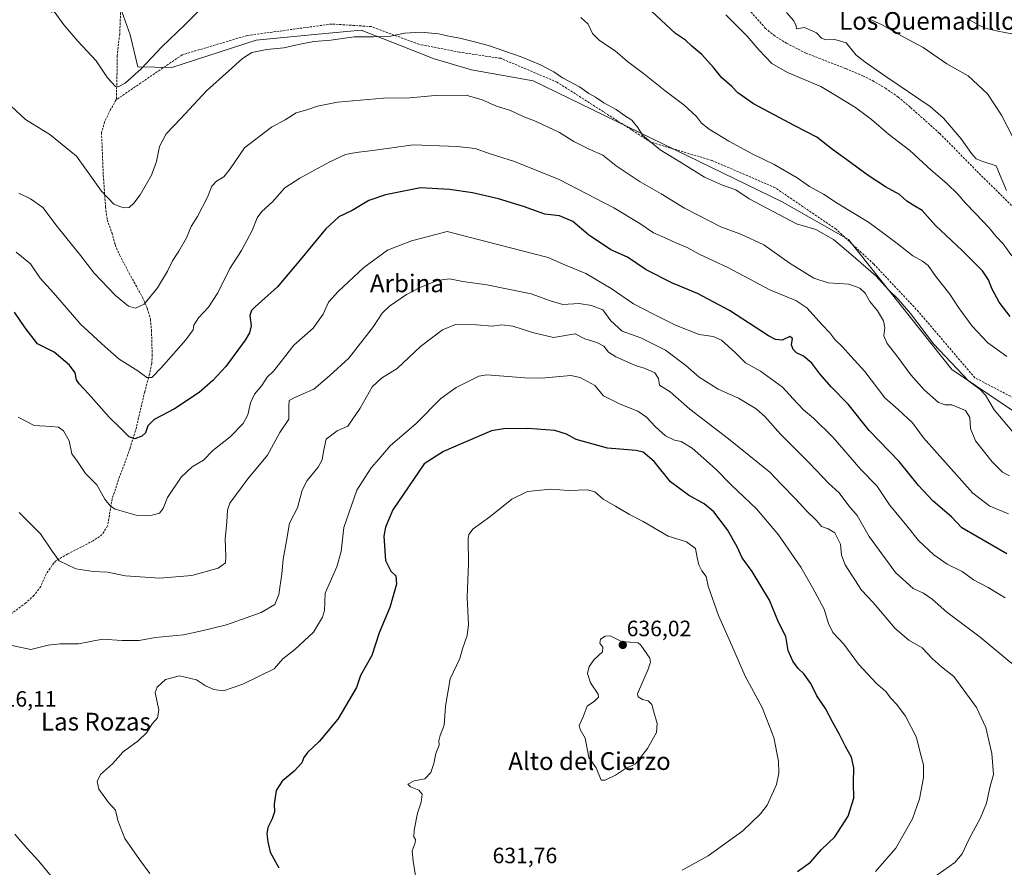
# Model space of a CAD drawing. Units: metres. Extents: x 559727 to 563167, y 4724063 to 4726407.
# Drawn here: x 561173 to 561617, y 4725487 to 4725869 of the extents above; entities that cross this region are included whole.
import ezdxf
from ezdxf.enums import TextEntityAlignment as Align

# ---------------------------------------------------------------- set-up
doc = ezdxf.new("R2010")
doc.units = ezdxf.units.M
doc.header["$MEASUREMENT"] = 0
doc.linetypes.add('TRAZOSX2', pattern=[1.5, 1, -0.5])
for name, color, linetype, lineweight in [('Arbolado forestal CxS', 92, 'Continuous', 0), ('Carátula', 7, 'Continuous', 5), ('Curva de nivel maestra', 36, 'Continuous', 30), ('Curva de nivel normal', 36, 'Continuous', 0), ('Punto de cota en terreno', 7, 'Continuous', 0), ('Rótulo de punto de cota en terreno', 19, 'Continuous', 0), ('Senda', 19, 'TRAZOSX2', 0), ('Texto cartográfico', 19, 'Continuous', 0)]:
    doc.layers.add(name, color=color, linetype=linetype, lineweight=lineweight)
doc.styles.add('Arial', font='txt', dxfattribs={"height": 0.2})

# ---------------------------------------------------------------- blocks, each defined once
blk = doc.blocks.new('*U151')
at = {"layer": 'Arbolado forestal CxS', "color": 92, "linetype": 'Continuous', "lineweight": 0}
blk.add_polyline3d([(561159.2219, 4725880.2069, 582.8496), (561187.4647, 4725872.3639, 580.3344), (561216.7001, 4725879.2113, 575.1313), (561222.7089, 4725862.0913, 577.7695), (561226.3037, 4725847.7035, 580.5514), (561241.5537, 4725847.4107, 582.7439), (561279.6195, 4725859.7939, 584.745), (561307.5751, 4725862.4525, 585.0234), (561327.0547, 4725864.3041, 585.0624), (561340.1047, 4725859.1651, 586.2431), (561359.8627, 4725851.3843, 587.894), (561376.7633, 4725846.4151, 588.449), (561404.6011, 4725841.4463, 587.0421), (561516.9433, 4725786.7881, 583.9596), (561546.7679, 4725769.8931, 583.511), (561593.4945, 4725711.2613, 585.6504), (561621.3303, 4725692.3795, 582.8294)], dxfattribs=at)
blk = doc.blocks.new('*U189')
at = {"layer": 'Curva de nivel normal', "color": 36, "linetype": 'Continuous', "lineweight": 0}
blk.add_polyline3d([(561620.87, 4725816.24, 560), (561615.82, 4725825.87, 560), (561609.5, 4725835.54, 560), (561600.74, 4725843.6, 560), (561591.12, 4725849.12, 560), (561580.58, 4725856.44, 560), (561571.76, 4725861.07, 560), (561561.68, 4725866.77, 560), (561555.23, 4725869.64, 560)], dxfattribs=at)
blk = doc.blocks.new('*U193')
at = {"layer": 'Curva de nivel normal', "color": 36, "linetype": 'Continuous', "lineweight": 0}
blk.add_polyline3d([(561620.44, 4725862.63, 555), (561614.22, 4725863.76, 555), (561609.05, 4725865.05, 555), (561605.99, 4725866.34, 555), (561600, 4725869.66, 555)], dxfattribs=at)
blk = doc.blocks.new('5PATER')
at = {"layer": 'Carátula', "linetype": 'Continuous', "lineweight": 5}
h = blk.add_hatch(color=250, dxfattribs=at)
edge = h.paths.add_edge_path()
edge.add_ellipse((0, 0.01), major_axis=(-1.33, -1.34), ratio=0.999422, start_angle=0, end_angle=360)

msp = doc.modelspace()

# ---------------------------------------------------------------- linework, layer by layer
at = {"layer": 'Arbolado forestal CxS', "color": 92, "linetype": 'Continuous', "lineweight": 0}
for points in [[(561621.33, 4725692.38, 582.83), (561593.49, 4725711.26, 585.65), (561546.77, 4725769.89, 583.51), (561516.94, 4725786.79, 583.96), (561404.6, 4725841.45, 587.04), (561376.76, 4725846.42, 588.45), (561359.86, 4725851.38, 587.89), (561340.1, 4725859.17, 586.24), (561327.05, 4725864.3, 585.06), (561307.58, 4725862.45, 585.02), (561279.62, 4725859.79, 584.74), (561241.55, 4725847.41, 582.74), (561226.3, 4725847.7, 580.55), (561222.71, 4725862.09, 577.77), (561216.7, 4725879.21, 575.13)], [(561216.7, 4725879.21, 575.13), (561222.71, 4725862.09, 577.77), (561226.3, 4725847.7, 580.55), (561241.55, 4725847.41, 582.74), (561279.62, 4725859.79, 584.74), (561307.58, 4725862.45, 585.02), (561327.05, 4725864.3, 585.06), (561340.1, 4725859.17, 586.24), (561359.86, 4725851.38, 587.89), (561376.76, 4725846.42, 588.45), (561404.6, 4725841.45, 587.04), (561516.94, 4725786.79, 583.96), (561546.77, 4725769.89, 583.51), (561593.49, 4725711.26, 585.65), (561621.33, 4725692.38, 582.83)], [(561216.7, 4725879.21, 575.13), (561222.71, 4725862.09, 577.77), (561226.3, 4725847.7, 580.55), (561241.55, 4725847.41, 582.74), (561279.62, 4725859.79, 584.74), (561307.58, 4725862.45, 585.02), (561327.05, 4725864.3, 585.06), (561340.1, 4725859.17, 586.24), (561359.86, 4725851.38, 587.89), (561376.76, 4725846.42, 588.45), (561404.6, 4725841.45, 587.04), (561516.94, 4725786.79, 583.96), (561546.77, 4725769.89, 583.51), (561593.49, 4725711.26, 585.65), (561621.33, 4725692.38, 582.83)]]:
    msp.add_polyline3d(points, dxfattribs=at)
at = {"layer": 'Curva de nivel maestra', "color": 36, "linetype": 'Continuous', "lineweight": 30}
for points in [[(561619.71, 4725735.13, 575), (561614.86, 4725741.62, 575), (561611.48, 4725747.74, 575), (561610.05, 4725751.66, 575), (561607.28, 4725755.65, 575), (561598.1, 4725764.96, 575), (561586.14, 4725776.12, 575), (561580.06, 4725782.92, 575), (561575.95, 4725785.33, 575), (561573.17, 4725787.21, 575), (561569.8, 4725790.18, 575), (561563.56, 4725793.61, 575), (561555.67, 4725798.71, 575), (561546.08, 4725805.78, 575), (561539.57, 4725810.37, 575), (561532.58, 4725816.01, 575), (561522.55, 4725821.09, 575), (561504, 4725831, 575), (561496.87, 4725835.95, 575), (561494.16, 4725838.86, 575), (561489.65, 4725842.81, 575), (561485.92, 4725847.42, 575), (561480.66, 4725853.26, 575), (561476.1, 4725857.08, 575), (561473.24, 4725859.68, 575), (561468.79, 4725862.76, 575), (561457.98, 4725872.89, 575)], [(561618.29, 4725628.09, 600), (561597.92, 4725639.84, 600), (561593.29, 4725644.72, 600), (561585.04, 4725651.86, 600), (561578.43, 4725658.97, 600), (561569.7, 4725669.66, 600), (561556.1, 4725683.66, 600), (561546.61, 4725695.53, 600), (561539.03, 4725703.39, 600), (561533.92, 4725709.23, 600), (561530.34, 4725714.05, 600), (561526.57, 4725717.23, 600), (561523.38, 4725718.78, 600), (561521.8, 4725720.28, 600), (561521.13, 4725722.41, 600), (561521.51, 4725725.17, 600), (561520.4, 4725726.1, 600), (561516.84, 4725724.51, 600), (561513.9, 4725724.7, 600), (561510.74, 4725726.44, 600), (561493.16, 4725737.87, 600), (561478.77, 4725745.47, 600), (561467.46, 4725750.16, 600), (561455.54, 4725756.24, 600), (561447.13, 4725761.83, 600), (561439.56, 4725765.26, 600), (561429.51, 4725771.92, 600), (561422.49, 4725777.96, 600), (561416.48, 4725780.58, 600), (561409.81, 4725781.22, 600), (561400.15, 4725784.79, 600), (561388.99, 4725788.2, 600), (561377.16, 4725790.85, 600), (561366.82, 4725792.47, 600), (561353.82, 4725793.12, 600), (561344.79, 4725791.32, 600), (561338.02, 4725789.98, 600), (561330.5, 4725787.51, 600), (561322.98, 4725782.9, 600), (561316.86, 4725780.11, 600), (561310.88, 4725774.46, 600), (561299.62, 4725760.9, 600), (561289.23, 4725748.51, 600), (561279.19, 4725739.51, 600), (561277.56, 4725737.88, 600), (561276.78, 4725735.52, 600), (561277.32, 4725730.86, 600), (561276.57, 4725727.79, 600), (561274.58, 4725724.52, 600), (561265.95, 4725712.65, 600), (561260.12, 4725706.19, 600), (561253.94, 4725700.83, 600), (561242.7, 4725693.55, 600), (561233.53, 4725688.64, 600), (561230.67, 4725685.88, 600), (561229.67, 4725682.69, 600), (561228.04, 4725681.12, 600), (561224.86, 4725680.03, 600), (561222.33, 4725680.84, 600), (561218.77, 4725684.4, 600), (561213.23, 4725689.76, 600), (561203.97, 4725700.28, 600), (561199.7, 4725704.72, 600), (561198.59, 4725706.61, 600), (561197.98, 4725709.67, 600), (561195.45, 4725713.14, 600), (561188.43, 4725719.04, 600), (561180.98, 4725722.84, 600), (561175.39, 4725730.01, 600), (561170.61, 4725737.12, 600)], [(561523.77, 4725484.78, 625), (561529.76, 4725489.04, 625), (561534.62, 4725494.76, 625), (561540.63, 4725500.46, 625), (561546.64, 4725509.72, 625), (561549.22, 4725517.94, 625), (561549.13, 4725524.83, 625), (561549.17, 4725531.63, 625), (561548.21, 4725536.45, 625), (561545.51, 4725541.23, 625), (561542.77, 4725546.67, 625), (561539.58, 4725552.33, 625), (561536.46, 4725558.35, 625), (561532.61, 4725564, 625), (561529.84, 4725569.59, 625), (561526.67, 4725573.91, 625), (561524.06, 4725576.44, 625), (561521.73, 4725579.72, 625), (561519.68, 4725584.53, 625), (561518.52, 4725590.76, 625), (561515.26, 4725597.32, 625), (561511.14, 4725607.25, 625), (561503.37, 4725620.1, 625), (561498.89, 4725626.27, 625), (561496.62, 4725631.32, 625), (561492.29, 4725638.87, 625), (561486.1, 4725646.96, 625), (561481.79, 4725650.7, 625), (561474.58, 4725654.5, 625), (561466.56, 4725660.49, 625), (561459.13, 4725669.73, 625), (561454.27, 4725673.94, 625), (561451.01, 4725674.72, 625), (561438.1, 4725675.74, 625), (561424.02, 4725679.73, 625), (561419.68, 4725682.13, 625), (561414.4, 4725683.65, 625), (561402.19, 4725684.57, 625), (561391.28, 4725684.44, 625), (561385.75, 4725683.51, 625), (561372.04, 4725677.66, 625), (561364.18, 4725674.19, 625), (561355.37, 4725668.71, 625), (561341.2, 4725647.98, 625), (561337.97, 4725640.15, 625), (561337.23, 4725636.1, 625), (561338.03, 4725625.1, 625), (561340.32, 4725620.28, 625), (561342.6, 4725618.15, 625), (561342.88, 4725614.44, 625), (561339.98, 4725603.86, 625), (561335.16, 4725592.44, 625), (561331.78, 4725582.19, 625), (561326.68, 4725573.19, 625), (561324.81, 4725567.86, 625), (561316.49, 4725553.53, 625), (561307.99, 4725543.53, 625), (561302.71, 4725538.53, 625), (561301.07, 4725536.2, 625), (561300.25, 4725533.87, 625), (561296.79, 4725530.04, 625), (561291.3, 4725525.54, 625), (561288.66, 4725521.37, 625), (561287.78, 4725515.13, 625), (561287.83, 4725511.7, 625), (561286.88, 4725508.61, 625), (561284.84, 4725504.65, 625), (561284.38, 4725501.87, 625), (561284.88, 4725498.2, 625), (561285.88, 4725493.53, 625), (561289.78, 4725486.53, 625)]]:
    msp.add_polyline3d(points, dxfattribs=at)
at = {"layer": 'Curva de nivel normal', "color": 36, "linetype": 'Continuous', "lineweight": 0}
for points in [[(561254.82, 4725873.97, 580), (561247.49, 4725866.68, 580), (561237.01, 4725856.68, 580), (561227.79, 4725846.82, 580), (561220.52, 4725840.35, 580), (561217.43, 4725838.74, 580), (561216.19, 4725838.86, 580), (561212.51, 4725842.79, 580), (561207.49, 4725850.37, 580), (561199.16, 4725859.24, 580), (561192.92, 4725866.65, 580), (561188.5, 4725872.72, 580)], [(561620.49, 4725762.47, 570), (561616.62, 4725767.91, 570), (561613.48, 4725771.22, 570), (561610.12, 4725775.28, 570), (561604.18, 4725781.58, 570), (561599.55, 4725786.18, 570), (561596.12, 4725790.36, 570), (561591.17, 4725795.18, 570), (561584.12, 4725801.09, 570), (561574.51, 4725810.03, 570), (561564.92, 4725817.43, 570), (561557.28, 4725823.92, 570), (561550.01, 4725829.39, 570), (561541.92, 4725834.36, 570), (561534.39, 4725838.9, 570), (561519.33, 4725845.15, 570), (561512.29, 4725849.3, 570), (561506.52, 4725855.3, 570), (561501.12, 4725861.49, 570), (561491.53, 4725871.16, 570)], [(561618.18, 4725791.88, 565), (561616.03, 4725796.87, 565), (561613.44, 4725803.06, 565), (561607.49, 4725804.98, 565), (561604.46, 4725806.22, 565), (561602.27, 4725808.69, 565), (561597.73, 4725815.28, 565), (561589.62, 4725824.54, 565), (561583.71, 4725829.85, 565), (561563.65, 4725843.41, 565), (561554.76, 4725849.6, 565), (561550.23, 4725852.93, 565), (561545.81, 4725858.51, 565), (561540.67, 4725860.05, 565), (561536.58, 4725859.95, 565), (561534.66, 4725860.69, 565), (561532.32, 4725863.02, 565), (561527.05, 4725865.42, 565), (561523.34, 4725864.86, 565), (561523.23, 4725866.18, 565), (561522.17, 4725868.51, 565), (561518.83, 4725872.18, 565)], [(561618.21, 4725717.09, 580), (561613.83, 4725720.18, 580), (561609.62, 4725723.22, 580), (561602.64, 4725730.71, 580), (561596.38, 4725739.23, 580), (561592.54, 4725745.18, 580), (561586.21, 4725753.24, 580), (561582.83, 4725758.09, 580), (561580.23, 4725760.15, 580), (561575.86, 4725762.42, 580), (561568.84, 4725768.1, 580), (561562.22, 4725772.96, 580), (561555.84, 4725777.67, 580), (561542.23, 4725785.96, 580), (561535.6, 4725790.24, 580), (561529.24, 4725793.71, 580), (561523.62, 4725797.6, 580), (561513.35, 4725803.72, 580), (561503.67, 4725808.37, 580), (561492.83, 4725814.2, 580), (561483.96, 4725819.66, 580), (561480.55, 4725822.25, 580), (561478.23, 4725825.26, 580), (561472.62, 4725830.66, 580), (561464.14, 4725836.84, 580), (561454.39, 4725844.75, 580), (561447.08, 4725850.17, 580), (561441.61, 4725854.91, 580), (561434.43, 4725859.61, 580), (561431.32, 4725862.69, 580), (561429.34, 4725866.9, 580), (561426.02, 4725869.94, 580)], [(561622.36, 4725681.41, 585), (561612.6, 4725692.99, 585), (561608.66, 4725699.71, 585), (561606.18, 4725702.23, 585), (561601.17, 4725705.89, 585), (561585.24, 4725722.74, 585), (561574.79, 4725736.44, 585), (561569.28, 4725742.99, 585), (561565.02, 4725747.07, 585), (561559.17, 4725753.54, 585), (561547.91, 4725763.28, 585), (561540.09, 4725769.89, 585), (561532.13, 4725774.33, 585), (561523.43, 4725776.86, 585), (561502.04, 4725788.14, 585), (561495.94, 4725792.22, 585), (561490.03, 4725794.31, 585), (561481.9, 4725798.03, 585), (561471.52, 4725804.41, 585), (561461.86, 4725810.23, 585), (561453.95, 4725816.98, 585), (561451.79, 4725820.39, 585), (561449.08, 4725823.72, 585), (561445.83, 4725825.81, 585), (561441.95, 4725828.5, 585), (561436.45, 4725831.53, 585), (561432.66, 4725834.03, 585), (561429.69, 4725835.72, 585), (561425.47, 4725838.69, 585), (561417.84, 4725842.79, 585), (561413.84, 4725845.41, 585), (561407.94, 4725848.58, 585), (561399.19, 4725852.31, 585), (561392.18, 4725854.57, 585), (561384.5, 4725857.4, 585), (561376.95, 4725859.26, 585), (561371.5, 4725860.7, 585), (561367.27, 4725861.38, 585), (561361.89, 4725862.62, 585), (561354.1, 4725863.36, 585), (561346.72, 4725862.87, 585), (561340.16, 4725861.62, 585), (561332.49, 4725861.31, 585), (561323.82, 4725861.32, 585), (561313.34, 4725859.79, 585), (561305.56, 4725859.08, 585), (561298.67, 4725857.86, 585), (561292.1, 4725856.3, 585), (561284.36, 4725855.59, 585), (561277.72, 4725854.12, 585), (561273.38, 4725851.51, 585), (561267.26, 4725845.85, 585), (561257.21, 4725836.92, 585), (561245.69, 4725824.38, 585), (561239.04, 4725817.52, 585), (561236.05, 4725811.78, 585), (561234.62, 4725804.97, 585), (561232.34, 4725798.93, 585), (561227.29, 4725790.04, 585), (561224.46, 4725786.19, 585), (561222.3, 4725784.31, 585), (561219.73, 4725784.08, 585), (561215.42, 4725785.74, 585), (561209.87, 4725791.72, 585), (561198.5, 4725807.48, 585), (561186.53, 4725817.21, 585), (561175.61, 4725823.96, 585), (561169.05, 4725829.92, 585)], [(561619.5, 4725663.22, 590), (561616.28, 4725664.85, 590), (561611.58, 4725669.63, 590), (561604.18, 4725679.02, 590), (561601.88, 4725684.56, 590), (561601.56, 4725689.57, 590), (561599.54, 4725692.7, 590), (561593.52, 4725695.33, 590), (561590.47, 4725695.36, 590), (561587.49, 4725696.39, 590), (561580.98, 4725702.03, 590), (561574.88, 4725708.86, 590), (561568.7, 4725717.4, 590), (561564.27, 4725723.01, 590), (561562.82, 4725726.4, 590), (561563.18, 4725729.97, 590), (561562.68, 4725733.24, 590), (561559.94, 4725737.65, 590), (561556.52, 4725741.88, 590), (561554.29, 4725745.65, 590), (561551.92, 4725747.95, 590), (561546.94, 4725749.64, 590), (561537.69, 4725750.26, 590), (561531.12, 4725752.35, 590), (561520.48, 4725759.01, 590), (561508.59, 4725767.43, 590), (561498.27, 4725772.22, 590), (561489.59, 4725775.37, 590), (561472.81, 4725783.94, 590), (561462.31, 4725790.4, 590), (561452.79, 4725795.83, 590), (561441.97, 4725803.13, 590), (561436.07, 4725807.89, 590), (561429.85, 4725810.53, 590), (561422.99, 4725814.07, 590), (561416.43, 4725818.12, 590), (561405.9, 4725823.07, 590), (561400.1, 4725825.4, 590), (561394.42, 4725828, 590), (561388.02, 4725830.06, 590), (561381.53, 4725832.79, 590), (561374.4, 4725835.02, 590), (561360.36, 4725834.8, 590), (561348.94, 4725833.72, 590), (561337.11, 4725833.56, 590), (561316.25, 4725831.78, 590), (561307.24, 4725830.06, 590), (561302.48, 4725828.34, 590), (561297.72, 4725826.92, 590), (561292.71, 4725823.84, 590), (561286.49, 4725820.48, 590), (561274.31, 4725811.15, 590), (561267.9, 4725801.68, 590), (561265.01, 4725798.18, 590), (561261.67, 4725796.18, 590), (561259.66, 4725793.85, 590), (561257.6, 4725788.95, 590), (561253.09, 4725780.25, 590), (561250.3, 4725775.72, 590), (561248.14, 4725770.63, 590), (561244.78, 4725764.62, 590), (561241.8, 4725760.18, 590), (561239.59, 4725755.51, 590), (561235.07, 4725748.03, 590), (561229.07, 4725740.67, 590), (561225.15, 4725738.88, 590), (561222.04, 4725739.84, 590), (561216.09, 4725744.56, 590), (561206.58, 4725754.74, 590), (561200.58, 4725762.56, 590), (561189.91, 4725775.69, 590), (561183.31, 4725784.29, 590), (561177.87, 4725788.18, 590), (561172.51, 4725790.81, 590)], [(561619.08, 4725646.18, 595), (561610.66, 4725649.54, 595), (561602.98, 4725655.42, 595), (561580.62, 4725680.34, 595), (561575.73, 4725687.11, 595), (561569.2, 4725693.26, 595), (561563.29, 4725698.52, 595), (561554.25, 4725710.37, 595), (561547.94, 4725717.17, 595), (561544.06, 4725721.52, 595), (561540.73, 4725724.78, 595), (561538.36, 4725727.82, 595), (561534.98, 4725731.36, 595), (561528.02, 4725739.06, 595), (561523.01, 4725742.38, 595), (561511.63, 4725747, 595), (561492.46, 4725757.16, 595), (561479.47, 4725763.19, 595), (561474.07, 4725766.2, 595), (561468.97, 4725768.36, 595), (561464.5, 4725770.53, 595), (561458.88, 4725772.92, 595), (561452.7, 4725777.08, 595), (561440.97, 4725784.07, 595), (561416.28, 4725796.93, 595), (561396.18, 4725805, 595), (561385.16, 4725808.48, 595), (561378.35, 4725810.84, 595), (561370.23, 4725811.77, 595), (561350.49, 4725812.48, 595), (561333.27, 4725810.13, 595), (561324.72, 4725809.14, 595), (561319.97, 4725808.19, 595), (561312.62, 4725804.7, 595), (561299.39, 4725797.46, 595), (561292.48, 4725793.18, 595), (561287.04, 4725786.85, 595), (561282.15, 4725782.51, 595), (561280.06, 4725779.6, 595), (561277.82, 4725773.86, 595), (561273, 4725764.93, 595), (561267.8, 4725756.85, 595), (561262.29, 4725745.74, 595), (561258.1, 4725739.4, 595), (561253.54, 4725734.54, 595), (561251.54, 4725731.18, 595), (561251.16, 4725729.04, 595), (561247.96, 4725724.57, 595), (561236.82, 4725711.95, 595), (561232.49, 4725707.67, 595), (561230.34, 4725707.59, 595), (561226.22, 4725710.64, 595), (561217.75, 4725715.87, 595), (561211.51, 4725721.46, 595), (561200.48, 4725731.59, 595), (561188.23, 4725745.77, 595), (561182.21, 4725752.38, 595), (561177.8, 4725758.85, 595), (561171.32, 4725764.16, 595)], [(561617.58, 4725608.18, 605), (561609.86, 4725612.86, 605), (561603.21, 4725616.42, 605), (561598.1, 4725620.1, 605), (561591.32, 4725623.36, 605), (561585.29, 4725627.62, 605), (561578.43, 4725634.06, 605), (561573.19, 4725640.75, 605), (561565.36, 4725650.15, 605), (561559.66, 4725658.71, 605), (561552.37, 4725666.08, 605), (561539.88, 4725680.63, 605), (561531.09, 4725689.3, 605), (561526.47, 4725693.08, 605), (561521.81, 4725697.94, 605), (561517, 4725703.23, 605), (561507.16, 4725710.54, 605), (561500.42, 4725714.17, 605), (561495.73, 4725718.83, 605), (561489.47, 4725724.48, 605), (561485.79, 4725726.06, 605), (561479.47, 4725727.01, 605), (561468.81, 4725731.24, 605), (561458.79, 4725736.24, 605), (561449.82, 4725740.91, 605), (561439.75, 4725747.78, 605), (561428.41, 4725754.5, 605), (561419.19, 4725758.32, 605), (561411.35, 4725761.81, 605), (561404.9, 4725763.32, 605), (561394.38, 4725766.17, 605), (561365.79, 4725773.48, 605), (561357.81, 4725771.41, 605), (561349.62, 4725769.2, 605), (561338.91, 4725765.1, 605), (561328.18, 4725757.17, 605), (561316.56, 4725746.45, 605), (561312.3, 4725741.58, 605), (561309.77, 4725736.18, 605), (561305.28, 4725729.86, 605), (561296.68, 4725722.18, 605), (561290.84, 4725714.82, 605), (561287.37, 4725710.49, 605), (561284.63, 4725707.73, 605), (561282.16, 4725704.07, 605), (561278.9, 4725700.17, 605), (561277.04, 4725696.16, 605), (561275.8, 4725690.84, 605), (561273.72, 4725686.9, 605), (561267.88, 4725680.8, 605), (561260.05, 4725674.62, 605), (561255.8, 4725670.4, 605), (561250.8, 4725667.36, 605), (561245.8, 4725662.73, 605), (561239.68, 4725653.52, 605), (561237.63, 4725648.55, 605), (561236.02, 4725646.46, 605), (561232.16, 4725645.37, 605), (561225.5, 4725645.51, 605), (561215.98, 4725648.27, 605), (561213.89, 4725649.55, 605), (561211.36, 4725652.8, 605), (561207.73, 4725659.28, 605), (561202.58, 4725664.27, 605), (561198.96, 4725669.73, 605), (561196.43, 4725673.13, 605), (561195.22, 4725679, 605), (561192.73, 4725683.61, 605), (561190.51, 4725685.22, 605), (561187.31, 4725685.48, 605), (561179.49, 4725686.01, 605), (561172.21, 4725689.67, 605)], [(561620.55, 4725578.68, 610), (561606.18, 4725590.52, 610), (561591.26, 4725601.73, 610), (561584.6, 4725607.68, 610), (561580.6, 4725610.28, 610), (561575.98, 4725612.5, 610), (561567.99, 4725619.66, 610), (561556.16, 4725635.88, 610), (561550.7, 4725645.41, 610), (561547.02, 4725649.79, 610), (561542.67, 4725655.63, 610), (561538.02, 4725659.83, 610), (561529.09, 4725669.09, 610), (561516.12, 4725682.02, 610), (561509.15, 4725690.05, 610), (561505.24, 4725693.48, 610), (561497.14, 4725698.28, 610), (561488.02, 4725702.38, 610), (561479.42, 4725707.77, 610), (561473.52, 4725712.99, 610), (561464.31, 4725719.9, 610), (561453.14, 4725725.48, 610), (561444.77, 4725728.48, 610), (561439.68, 4725733.16, 610), (561435.96, 4725738.12, 610), (561430.93, 4725740.1, 610), (561425.32, 4725741.02, 610), (561417.93, 4725740.5, 610), (561412.41, 4725742.13, 610), (561403.66, 4725745.36, 610), (561383.66, 4725749.45, 610), (561372.83, 4725750.95, 610), (561366.82, 4725752.06, 610), (561361.49, 4725751.43, 610), (561353.49, 4725748.2, 610), (561347.49, 4725745.01, 610), (561339.82, 4725739.8, 610), (561336.49, 4725736.7, 610), (561332.49, 4725730.61, 610), (561321.49, 4725716.29, 610), (561312.82, 4725708.46, 610), (561305.64, 4725702.4, 610), (561297.09, 4725698.66, 610), (561294.57, 4725697.24, 610), (561294.38, 4725694.78, 610), (561294.35, 4725688.79, 610), (561290.25, 4725682.86, 610), (561284.67, 4725672.52, 610), (561275.8, 4725661.86, 610), (561267.67, 4725650.89, 610), (561266.66, 4725647.8, 610), (561266.32, 4725642.45, 610), (561265.63, 4725634.66, 610), (561265.91, 4725627.03, 610), (561265.72, 4725624.09, 610), (561262.4, 4725621.68, 610), (561250.57, 4725618.37, 610), (561236.13, 4725617.08, 610), (561220.6, 4725618.14, 610), (561212.57, 4725619.89, 610), (561206.06, 4725620.17, 610), (561198.28, 4725621.3, 610), (561190.75, 4725624.87, 610), (561187.58, 4725629.28, 610), (561182.36, 4725637.17, 610), (561176.32, 4725643.13, 610), (561172.68, 4725646.75, 610)], [(561584.56, 4725481.63, 615), (561594.83, 4725488.96, 615), (561598.13, 4725492.81, 615), (561601.1, 4725499.2, 615), (561606.45, 4725508.97, 615), (561609.06, 4725515.61, 615), (561610.78, 4725523.35, 615), (561612.23, 4725528.59, 615), (561611.46, 4725538.06, 615), (561608.76, 4725549.78, 615), (561604.63, 4725558.72, 615), (561594.31, 4725572.79, 615), (561588.81, 4725577.1, 615), (561584.65, 4725580.68, 615), (561580.02, 4725585.7, 615), (561573.99, 4725589.23, 615), (561567.91, 4725594.38, 615), (561557.91, 4725606.2, 615), (561552.71, 4725611.76, 615), (561545.3, 4725623.11, 615), (561543.65, 4725627.51, 615), (561543.17, 4725632.38, 615), (561540.68, 4725637.51, 615), (561537.71, 4725639.42, 615), (561534.71, 4725640.42, 615), (561532.41, 4725643.12, 615), (561527.9, 4725647.41, 615), (561523, 4725652.72, 615), (561516.4, 4725659.55, 615), (561511.38, 4725664.92, 615), (561492.66, 4725679.97, 615), (561475.24, 4725693.39, 615), (561466.33, 4725701.14, 615), (561461.63, 4725704.18, 615), (561461.16, 4725707.16, 615), (561459.4, 4725709.76, 615), (561455.08, 4725711.7, 615), (561450.74, 4725713.09, 615), (561441.89, 4725716.93, 615), (561438.59, 4725718.97, 615), (561436.49, 4725721.74, 615), (561433.3, 4725723.41, 615), (561427.86, 4725725, 615), (561423.53, 4725727.24, 615), (561413.74, 4725725.72, 615), (561404.21, 4725727.93, 615), (561395.41, 4725730.79, 615), (561390.49, 4725731.4, 615), (561386.04, 4725730.8, 615), (561378.94, 4725731.34, 615), (561369.5, 4725731.45, 615), (561363.64, 4725729.12, 615), (561353.82, 4725721.53, 615), (561343.23, 4725711.74, 615), (561336.2, 4725707.38, 615), (561332, 4725703.43, 615), (561326.53, 4725693.81, 615), (561320.98, 4725685.74, 615), (561316.14, 4725683.56, 615), (561311.2, 4725679.8, 615), (561310.03, 4725674.28, 615), (561309.43, 4725670.48, 615), (561307.52, 4725667.24, 615), (561302.6, 4725661.2, 615), (561300.44, 4725656.86, 615), (561298.25, 4725648.86, 615), (561294.65, 4725641.86, 615), (561293.3, 4725634, 615), (561291.74, 4725625.75, 615), (561291.14, 4725619, 615), (561289.83, 4725609.68, 615), (561288.04, 4725605.19, 615), (561281.82, 4725601.68, 615), (561266.16, 4725596.05, 615), (561255.16, 4725593.39, 615), (561246.82, 4725591.63, 615), (561234.16, 4725590.38, 615), (561226.83, 4725588.97, 615), (561222.83, 4725588.96, 615), (561219.17, 4725589.07, 615), (561210.25, 4725589.61, 615), (561199.51, 4725587.52, 615), (561191.25, 4725587.52, 615), (561185.83, 4725586.95, 615), (561177.98, 4725584.99, 615), (561168.77, 4725586.83, 615)], [(561256.74, 4725568.56, 620), (561260.5, 4725566.97, 620), (561264.82, 4725566.37, 620), (561273.62, 4725569.37, 620), (561287.75, 4725576.19, 620), (561291.71, 4725580.69, 620), (561297.13, 4725585, 620), (561305.41, 4725592.78, 620), (561309.52, 4725599.56, 620), (561310.46, 4725602.58, 620), (561310.72, 4725610.28, 620), (561316.03, 4725622.23, 620), (561318.01, 4725629.19, 620), (561319.23, 4725639.95, 620), (561325.07, 4725656.88, 620), (561331.49, 4725666.95, 620), (561334.99, 4725670.86, 620), (561340.07, 4725676.86, 620), (561351.74, 4725686.86, 620), (561362.97, 4725698.19, 620), (561369.8, 4725703.13, 620), (561380.14, 4725708.28, 620), (561383.7, 4725708.81, 620), (561400.76, 4725707.54, 620), (561408.39, 4725707.33, 620), (561421.62, 4725708.46, 620), (561425.79, 4725707.62, 620), (561432.33, 4725704.04, 620), (561436.29, 4725699.41, 620), (561443.79, 4725695.58, 620), (561451.77, 4725692.41, 620), (561455.74, 4725689.71, 620), (561459.73, 4725685.38, 620), (561464.33, 4725681.32, 620), (561468.28, 4725679.3, 620), (561471.33, 4725678.74, 620), (561476.28, 4725675.76, 620), (561486.8, 4725666.44, 620), (561494.06, 4725658.99, 620), (561505.31, 4725648.35, 620), (561515.19, 4725636.73, 620), (561525.38, 4725622.08, 620), (561530.59, 4725612.84, 620), (561535.8, 4725603.1, 620), (561537.79, 4725596.63, 620), (561539.78, 4725592.62, 620), (561544.67, 4725587.38, 620), (561551.34, 4725578.38, 620), (561559.49, 4725569.62, 620), (561563.7, 4725566.04, 620), (561565.73, 4725563.2, 620), (561568.69, 4725560.17, 620), (561572.53, 4725554.9, 620), (561577.54, 4725545.27, 620), (561579.19, 4725538.56, 620), (561580.6, 4725532.93, 620), (561580.59, 4725527.03, 620), (561578.92, 4725517.53, 620), (561575.64, 4725508.62, 620), (561568.18, 4725495.39, 620), (561559.06, 4725484.9, 620)], [(561471.82, 4725485.43, 630), (561483.48, 4725491.96, 630), (561499.2, 4725503.1, 630), (561507.12, 4725510.76, 630), (561510.12, 4725514.8, 630), (561514.39, 4725524, 630), (561515.33, 4725529.16, 630), (561515.29, 4725534.61, 630), (561513.21, 4725545.27, 630), (561507.83, 4725558.72, 630), (561500.27, 4725572.98, 630), (561494.2, 4725586.82, 630), (561488.19, 4725600.22, 630), (561483.47, 4725613.52, 630), (561482.56, 4725617.9, 630), (561480.7, 4725620.49, 630), (561479.32, 4725623.08, 630), (561478.57, 4725626.39, 630), (561477.8, 4725630.43, 630), (561473.81, 4725633.5, 630), (561465.48, 4725636.05, 630), (561454.13, 4725642.72, 630), (561448.08, 4725645.77, 630), (561441.78, 4725649.55, 630), (561436.08, 4725652.76, 630), (561432.35, 4725656.06, 630), (561429.04, 4725656.94, 630), (561420.63, 4725656.59, 630), (561412.61, 4725657.26, 630), (561402.04, 4725656.18, 630), (561394.9, 4725652.8, 630), (561385.09, 4725644.71, 630), (561377.53, 4725639.32, 630), (561375.49, 4725636.79, 630), (561375.22, 4725634.79, 630), (561375.47, 4725623.56, 630), (561374.8, 4725608.52, 630), (561375.38, 4725596.19, 630), (561374.87, 4725591.19, 630), (561372.74, 4725585.19, 630), (561371.43, 4725580.9, 630), (561367.18, 4725571.71, 630), (561365, 4725559.35, 630), (561364.37, 4725550.84, 630), (561362.55, 4725546.2, 630), (561362.08, 4725543.74, 630), (561362.22, 4725541.77, 630), (561360.7, 4725538.09, 630), (561359.7, 4725533.6, 630), (561358.38, 4725529.42, 630), (561355.76, 4725526.55, 630), (561350.88, 4725525.74, 630), (561347.98, 4725524.2, 630), (561349.23, 4725523.06, 630), (561353, 4725521.5, 630), (561354.46, 4725519.7, 630), (561354.07, 4725516.08, 630), (561352.46, 4725511.17, 630), (561350.82, 4725503.53, 630), (561350.68, 4725500.39, 630), (561351.47, 4725499.29, 630), (561351.37, 4725497.72, 630), (561349.99, 4725494.22, 630), (561350.38, 4725489.56, 630), (561351.51, 4725482.81, 630)], [(561435.23, 4725526.02, 635), (561437.08, 4725526.09, 635), (561441.73, 4725528.3, 635), (561445.85, 4725530.97, 635), (561450.67, 4725533.39, 635), (561456.22, 4725540.28, 635), (561460.18, 4725547.57, 635), (561460.48, 4725551.54, 635), (561458.88, 4725557.26, 635), (561458.15, 4725560.2, 635), (561456.43, 4725561.82, 635), (561453.9, 4725562.33, 635), (561451.92, 4725563.67, 635), (561451.57, 4725564.95, 635), (561456.39, 4725576.03, 635), (561457.47, 4725579.17, 635), (561457.26, 4725581, 635), (561453.18, 4725586.95, 635), (561451.99, 4725587.93, 635), (561444.48, 4725588.63, 635), (561439.36, 4725591.07, 635), (561437.05, 4725591.02, 635), (561434.94, 4725589.54, 635), (561434.63, 4725587.84, 635), (561436.07, 4725586.04, 635), (561435.89, 4725583.83, 635), (561432.07, 4725580.39, 635), (561429.84, 4725577.32, 635), (561429.16, 4725574.06, 635), (561430.47, 4725569.86, 635), (561433.94, 4725564.74, 635), (561433.98, 4725563.44, 635), (561432.28, 4725561.67, 635), (561428.89, 4725559.4, 635), (561427.06, 4725554.53, 635), (561425.34, 4725550.67, 635), (561425.76, 4725548.82, 635), (561428.04, 4725545.03, 635), (561429.7, 4725536.29, 635), (561433.02, 4725531.54, 635), (561435.23, 4725526.02, 635)], [(561231.72, 4725483.94, 620), (561226.95, 4725490.2, 620), (561220.39, 4725499.76, 620), (561217.24, 4725507.9, 620), (561216.22, 4725512.44, 620), (561213.07, 4725515.96, 620), (561208.64, 4725522.03, 620), (561207.92, 4725525.46, 620), (561209.32, 4725528.5, 620), (561214.77, 4725533.35, 620), (561219.65, 4725538.76, 620), (561226.42, 4725543.8, 620), (561230.3, 4725547.55, 620), (561232.64, 4725551.41, 620), (561235.12, 4725554.12, 620), (561235.7, 4725557.53, 620), (561234.12, 4725565.53, 620), (561235.03, 4725567.97, 620), (561238.74, 4725571.44, 620), (561245.1, 4725573.06, 620), (561252.67, 4725571.28, 620), (561256.74, 4725568.56, 620)], [(561170.82, 4725501.67, 615), (561176.25, 4725495.27, 615), (561181.64, 4725489.55, 615), (561188.68, 4725480.91, 615), (561192.62, 4725474.54, 615), (561196.46, 4725470.54, 615), (561201.44, 4725465.9, 615), (561209.15, 4725460.5, 615), (561214.64, 4725453.99, 615), (561216.4, 4725450.44, 615), (561216.94, 4725446.4, 615), (561218.77, 4725442.83, 615), (561221.84, 4725440.01, 615), (561224.75, 4725438.9, 615), (561228.9, 4725439.28, 615), (561234.13, 4725437.8, 615), (561236.16, 4725434.23, 615), (561236.04, 4725430.49, 615), (561236.77, 4725427.42, 615), (561239.76, 4725424.54, 615), (561243.32, 4725423.03, 615)]]:
    msp.add_polyline3d(points, dxfattribs=at)
at = {"layer": 'Senda', "color": 19, "linetype": 'TRAZOSX2', "lineweight": 0}
for points in [[(561218.58, 4725875.18), (561218.06, 4725862.5), (561216.88, 4725852.66), (561216.85, 4725844.84), (561216.58, 4725833.56), (561216.41, 4725832.82)], [(561500.82, 4725874.74), (561509.3, 4725865.22), (561513.08, 4725861.95), (561518.84, 4725858.36), (561527.76, 4725853.86), (561545.63, 4725846.9), (561553.3, 4725843.7), (561557.77, 4725841.47), (561563.5, 4725838.07), (561569.28, 4725834.11), (561574.86, 4725829.36), (561587.98, 4725817.69), (561604.74, 4725800.65), (561620.66, 4725784.97)], [(561627.71, 4725694.61), (561625.27, 4725696.38), (561603.84, 4725707.49), (561578.44, 4725737.26), (561558.23, 4725758.77), (561541.2, 4725774.5), (561513.75, 4725793.22), (561485.17, 4725805.52), (561457.72, 4725813.71), (561415.32, 4725840.84), (561389.92, 4725851.56), (561371.27, 4725854.34), (561353.01, 4725857.91), (561331.58, 4725865.85), (561313.72, 4725867.04), (561275.62, 4725861.88), (561246.25, 4725853.15), (561216.41, 4725832.82)], [(561216.41, 4725832.82), (561213.96, 4725828.47), (561211.25, 4725822.98), (561209.85, 4725818.17), (561210.65, 4725798.82), (561211.69, 4725784.58), (561212.37, 4725778.82), (561214.49, 4725772.98), (561215.97, 4725767.54), (561217.94, 4725762.94), (561222.33, 4725754.66), (561228.37, 4725743.7), (561230.49, 4725738.82), (561231.93, 4725733.86), (561232.38, 4725728.91), (561232.73, 4725717.85), (561232.53, 4725713.94), (561231.51, 4725709.15), (561229.33, 4725701.22), (561225.57, 4725685.14), (561222.71, 4725675.69), (561220.21, 4725668.66), (561217.97, 4725662.98), (561214.67, 4725652.9), (561212.61, 4725640.66), (561210.17, 4725636.82), (561206.13, 4725633.98), (561194.61, 4725628.02), (561190.3, 4725625.56), (561189.29, 4725624.9), (561188.37, 4725624.02), (561184.85, 4725618.98), (561182.45, 4725613.38), (561179.45, 4725609.38), (561175.75, 4725606.03), (561160.17, 4725594.42)]]:
    msp.add_lwpolyline(points, dxfattribs=at)

# ---------------------------------------------------------------- block references
at = {"layer": 'Arbolado forestal CxS', "color": 92, "linetype": 'Continuous', "lineweight": 0}
msp.add_blockref('*U151', (0, 0), dxfattribs=at)
at = {"layer": 'Curva de nivel normal', "color": 36, "linetype": 'Continuous', "lineweight": 0}
for name in ['*U193', '*U189']:
    msp.add_blockref(name, (0, 0), dxfattribs=at)
at = {"layer": 'Punto de cota en terreno', "linetype": 'Continuous', "lineweight": 0}
msp.add_blockref('5PATER', (561445, 4725587, 636.02), dxfattribs=at)

# ---------------------------------------------------------------- texts
at = {"layer": 'Rótulo de punto de cota en terreno', "color": 19, "linetype": 'Continuous', "lineweight": 0, "style": 'Arial'}
for s, p in [('636,02', (561446.76, 4725588.76)), ('616,11', (561160.41, 4725556.99)), ('631,76', (561386.28, 4725486.37))]:
    msp.add_text(s, height=7, dxfattribs=at).set_placement(p, align=Align.BOTTOM_LEFT)
at = {"layer": 'Texto cartográfico', "color": 19, "linetype": 'Continuous', "lineweight": 0, "style": 'Arial'}
for s, p in [('Los Quemadillos', (561584.98, 4725868.44)), ('Arbina', (561347.63, 4725750.07)), ('Las Rozas', (561207.31, 4725552.4)), ('Alto del Cierzo', (561429.99, 4725534.62))]:
    msp.add_text(s, height=8, dxfattribs=at).set_placement(p, align=Align.MIDDLE_CENTER)

doc.saveas('drawing.dxf')
